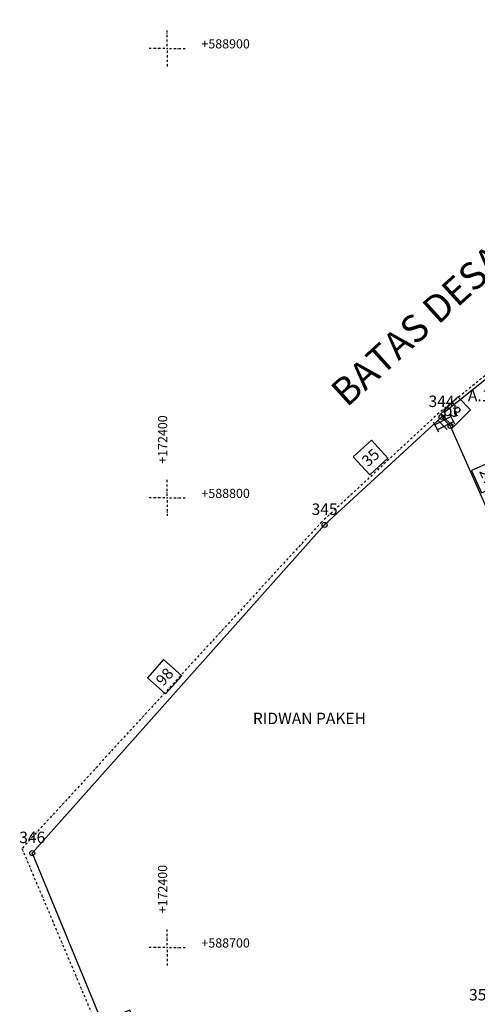
# Model space of a CAD drawing. Units: inches. Extents: x -88763 to -20466, y -21900 to 27898.
# Drawn here: x -82192 to -81174, y 13873 to 16063 of the extents above; entities that cross this region are included whole.
import ezdxf
from ezdxf.enums import TextEntityAlignment as Align

# ---------------------------------------------------------------- set-up
doc = ezdxf.new("R2010")
doc.units = ezdxf.units.IN
doc.header["$MEASUREMENT"] = 0
doc.linetypes.add('DASHDOT', pattern=[1, 0.5, -0.25, 0, -0.25])
doc.layers.add('bANTU', color=7, linetype='Continuous', plot=False)
doc.layers.add('Dimension', color=7, linetype='Continuous')
doc.layers.add('Grid', color=7, linetype='Continuous')
doc.styles.add('L100', font='simplex.shx', dxfattribs={"height": 2.54})
doc.styles.add('L240', font='simplex.shx', dxfattribs={"height": 6.1})
doc.styles.add('L80', font='simplex.shx', dxfattribs={"height": 2.03})
doc.styles.add('P200-1', font='panroman.ttf', dxfattribs={"width": 0.8, "height": 25})
doc.dimstyles.new('1TO200', dxfattribs={"dimtxt": 14, "dimasz": 5, "dimexe": 25, "dimexo": 25, "dimgap": -14, "dimtad": 1, "dimdec": 0, "dimlfac": 0.1, "dimzin": 0, "dimdsep": 46, "dimtxsty": 'P200-1', "dimblk": 'DOT', "dimcen": 0.09, "dimse1": 1, "dimse2": 1, "dimsd1": 1, "dimsd2": 1, "dimclrd": 191, "dimclre": 191, "dimclrt": 1, "dimadec": 0, "dimazin": 0, "dimtfac": 1, "dimtdec": 0, "dimtix": 1, "dimtmove": 0, "dimatfit": 3, "dimldrblk": 'DOT', "dimfxl": 0, "dimtolj": 1, "dimtzin": 0, "dimarcsym": 0})

# ---------------------------------------------------------------- blocks, each defined once
blk = doc.blocks.new('GORONG')
at = {"color": 74, "linetype": 'Continuous', "lineweight": -3}
for p, q in [((0, 2.5), (0, -2.5)), ((0, 1.25), (8.09, 1.25)), ((8.09, 2.5), (8.09, -2.5)), ((0, -1.25), (8.09, -1.25))]:
    blk.add_line(p, q, dxfattribs=at)
blk = doc.blocks.new('*D7657')
at = {"layer": 'Defpoints', "color": 0}
for p in [(-81513.7, 14939), (-82163.7, 14209), (-82163.7, 14209)]:
    blk.add_point(p, dxfattribs=at)
at = {"layer": 'Dimension', "color": 191, "lineweight": -2}
for p, q in [((-81871.6, 14639.4), (-81907.4, 14599.1)), ((-81831.3, 14603.4), (-81871.6, 14639.4)), ((-81907.4, 14599.1), (-81867.1, 14563.2)), ((-81867.1, 14563.2), (-81831.3, 14603.4))]:
    blk.add_line(p, q, dxfattribs=at)
at = {"layer": 'Dimension', "color": 1, "insert": (-81869.4, 14601.3), "char_height": 25, "attachment_point": 5, "rotation": 48.3178, "style": 'P200-1'}
blk.add_mtext('\\A1;98', dxfattribs=at)
blk = doc.blocks.new('_Dot')
at = {"color": 0, "linetype": 'ByBlock', "lineweight": -2}
blk.add_line((-0.5, 0), (-1, 0), dxfattribs=at)
at = {"color": 0, "linetype": 'ByBlock', "const_width": 0.5}
blk.add_lwpolyline([(-0.25, 0, 1), (0.25, 0, 1)], format="xyb", close=True, dxfattribs=at)
blk = doc.blocks.new('*D7701')
at = {"layer": 'Defpoints', "color": 0}
for p in [(-82163.7, 14209), (-81833.7, 13409), (-81833.7, 13409)]:
    blk.add_point(p, dxfattribs=at)
at = {"layer": 'Dimension', "color": 191, "lineweight": -2}
for p, q in [((-81946.6, 13859.8), (-81996.1, 13839.4)), ((-81926, 13809.7), (-81946.6, 13859.8)), ((-81996.1, 13839.4), (-81975.5, 13789.3)), ((-81975.5, 13789.3), (-81926, 13809.7))]:
    blk.add_line(p, q, dxfattribs=at)
at = {"layer": 'Dimension', "color": 1, "insert": (-81961, 13824.6), "char_height": 25, "attachment_point": 5, "rotation": 292.4161, "style": 'P200-1'}
blk.add_mtext('\\A1;87', dxfattribs=at)
blk = doc.blocks.new('*D7749')
at = {"layer": 'Defpoints', "color": 0}
for p in [(-81253.7, 15179), (-81513.7, 14939), (-81513.7, 14939)]:
    blk.add_point(p, dxfattribs=at)
at = {"layer": 'Dimension', "color": 191, "lineweight": -2}
for p, q in [((-81409.7, 15127.4), (-81449.9, 15090.4)), ((-81373.1, 15087.8), (-81409.7, 15127.4)), ((-81449.9, 15090.4), (-81413.3, 15050.8)), ((-81413.3, 15050.8), (-81373.1, 15087.8))]:
    blk.add_line(p, q, dxfattribs=at)
at = {"layer": 'Dimension', "color": 1, "insert": (-81411.5, 15089.1), "char_height": 25, "attachment_point": 5, "rotation": 42.7094, "style": 'P200-1'}
blk.add_mtext('\\A1;35', dxfattribs=at)
blk = doc.blocks.new('*D7750')
at = {"layer": 'Defpoints', "color": 0}
for p in [(-81253.7, 15179), (-81261.3, 15171.4), (-81233.7, 15159)]:
    blk.add_point(p, dxfattribs=at)
at = {"layer": 'Dimension', "color": 191, "lineweight": -2}
for p, q in [((-81217.6, 15223.8), (-81255.7, 15185.6)), ((-81189, 15195.2), (-81217.6, 15223.8)), ((-81255.7, 15185.6), (-81227.1, 15157)), ((-81227.1, 15157), (-81189, 15195.2)), ((-81241.3, 15151.4), (-81261.3, 15171.4))]:
    blk.add_line(p, q, dxfattribs=at)
at = {"layer": 'Dimension', "color": 1, "insert": (-81222.3, 15190.4), "char_height": 25, "attachment_point": 5, "rotation": 315, "style": 'P200-1'}
blk.add_mtext('\\A1;3', dxfattribs=at)
blk = doc.blocks.new('*D7751')
at = {"layer": 'Defpoints', "color": 0}
for p in [(-81233.7, 15159), (-81243.7, 15154.6), (-81123.7, 14909)]:
    blk.add_point(p, dxfattribs=at)
at = {"layer": 'Dimension', "color": 191, "lineweight": -2}
for p, q in [((-81137.9, 15081.7), (-81186.8, 15060.2)), ((-81116, 15031.9), (-81137.9, 15081.7)), ((-81186.8, 15060.2), (-81164.9, 15010.4)), ((-81164.9, 15010.4), (-81116, 15031.9))]:
    blk.add_line(p, q, dxfattribs=at)
at = {"layer": 'Dimension', "color": 1, "insert": (-81151.4, 15046), "char_height": 25, "attachment_point": 5, "rotation": 293.7495, "style": 'P200-1'}
blk.add_mtext('\\A1;27', dxfattribs=at)

msp = doc.modelspace()

# ---------------------------------------------------------------- linework, layer by layer
at = {"layer": 'bANTU', "color": 1, "lineweight": -3, "ltscale": 10}
for p, q in [((-80690.6, 15634.4), (-81248.9, 15188.7)), ((-81233.7, 15159), (-81253.7, 15179)), ((-81123.7, 14909), (-81233.7, 15159))]:
    msp.add_line(p, q, dxfattribs=at)
at = {"layer": 'bANTU', "linetype": 'DASHDOT', "lineweight": 30, "ltscale": 10}
for p, q in [((-80875, 15500.2), (-81259.5, 15187.9)), ((-81259.5, 15187.9), (-81520, 14946.1)), ((-81520, 14946.1), (-82186.6, 14219.2)), ((-82186.6, 14219.2), (-81912.7, 13571.3))]:
    msp.add_line(p, q, dxfattribs=at)
at = {"layer": 'bANTU', "lineweight": -3, "ltscale": 10}
for p, q in [((-81253.7, 15179), (-81513.7, 14939)), ((-81513.7, 14939), (-82163.7, 14209)), ((-82163.7, 14209), (-81833.7, 13409))]:
    msp.add_line(p, q, dxfattribs=at)
at = {"layer": 'bANTU', "color": 1, "ltscale": 10}
for centre in [(-81253.7, 15179), (-81233.7, 15159), (-81513.7, 14939), (-82163.7, 14209)]:
    msp.add_circle(centre, 5.5, dxfattribs=at)
for p in [(-81253.7, 15179), (-81233.7, 15159), (-81513.7, 14939), (-82163.7, 14209)]:
    msp.add_point(p, dxfattribs=at)
at = {"layer": 'Grid', "color": 3, "linetype": 'DASHDOT', "lineweight": 30, "ltscale": 10}
for p, q in [((-81863.7, 16004), (-81863.7, 16039)), ((-81868.7, 15999), (-81903.7, 15999)), ((-81863.7, 15994), (-81863.7, 15959)), ((-81858.7, 15999), (-81823.7, 15999)), ((-81863.7, 15004), (-81863.7, 15039)), ((-81868.7, 14999), (-81903.7, 14999)), ((-81863.7, 14994), (-81863.7, 14959)), ((-81858.7, 14999), (-81823.7, 14999)), ((-81863.7, 14004), (-81863.7, 14039)), ((-81868.7, 13999), (-81903.7, 13999)), ((-81858.7, 13999), (-81823.7, 13999)), ((-81863.7, 13994), (-81863.7, 13959))]:
    msp.add_line(p, q, dxfattribs=at)
for p in [(-81863.7, 15999), (-81863.7, 14999), (-81863.7, 13999)]:
    msp.add_point(p, dxfattribs=at)

# ---------------------------------------------------------------- block references
at = {"layer": 'bANTU', "lineweight": -3, "ltscale": 10, "xscale": 4.999999999985942, "yscale": 5, "zscale": 10, "rotation": 206.7404449739204}
msp.add_blockref('GORONG', (-81229.5, 15174.4), dxfattribs=at)

# ---------------------------------------------------------------- texts
at = {"layer": 'bANTU', "linetype": 'DASHDOT', "lineweight": 30, "ltscale": 10, "style": 'L240'}
msp.add_text('BATAS DESA TANJUNG KRUENG', height=61, rotation=42.154, dxfattribs=at).set_placement((-81464.3, 15198.9))
at = {"layer": 'bANTU', "color": 3, "ltscale": 10, "style": 'L100'}
for s, p in [('344', (-81253.7, 15214)), ('A.13', (-81160.5, 15226.8)), ('pt', (-81233.7, 15194)), ('345', (-81513.7, 14974)), ('346', (-82163.7, 14244)), ('350', (-81163.7, 13894))]:
    msp.add_text(s, height=25.4, dxfattribs=at).set_placement(p, align=Align.MIDDLE_CENTER)
at = {"layer": 'bANTU', "ltscale": 10, "style": 'L100'}
msp.add_text('RIDWAN PAKEH', height=25.4, dxfattribs=at).set_placement((-81547.4, 14508.6), align=Align.MIDDLE_CENTER)
at = {"layer": 'Grid', "color": 3, "linetype": 'DASHDOT', "lineweight": 30, "ltscale": 10, "style": 'L80'}
for s, p in [('+588900', (-81733.7, 15999)), ('+588800', (-81733.7, 14999)), ('+588700', (-81733.7, 13999))]:
    msp.add_text(s, height=20.3, dxfattribs=at).set_placement(p, align=Align.CENTER)
for p in [(-81863.7, 15129), (-81863.7, 14129)]:
    msp.add_text('+172400', height=20.3, rotation=90, dxfattribs=at).set_placement(p, align=Align.CENTER)

# ---------------------------------------------------------------- dimensions: what is measured, and where the dimension line sits
at = {"layer": 'Dimension'}
for p1, p2, distance, picture, middle in [((-81233.7, 15159), (-81253.7, 15179), 10.7, '*D7750', (-81222.3, 15190.4)), ((-81253.7, 15179), (-81513.7, 14939), 0, '*D7749', (-81411.5, 15089.1)), ((-81123.7, 14909), (-81233.7, 15159), 10.9, '*D7751', (-81151.4, 15046)), ((-81513.7, 14939), (-82163.7, 14209), 0, '*D7657', (-81869.4, 14601.3)), ((-82163.7, 14209), (-81833.7, 13409), 0, '*D7701', (-81961, 13824.6))]:
    dim = msp.add_aligned_dim(p1=p1, p2=p2, distance=distance, dimstyle='1TO200', dxfattribs=at)
    dim.commit()
    dim.dimension.update_dxf_attribs({"geometry": picture, "text_midpoint": middle})

doc.saveas('drawing.dxf')
